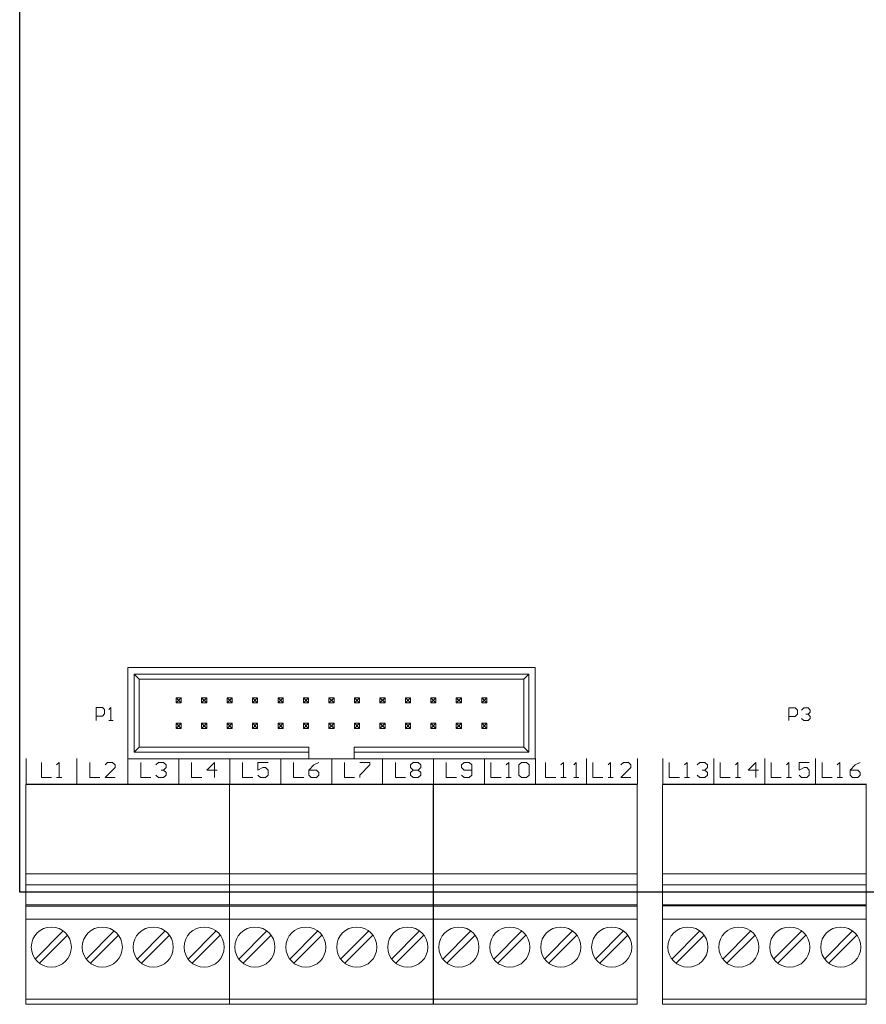
# Model space of a CAD drawing. Units: inches. Extents: x -19.75 to -10.25, y -0.19 to 7.54.
# Drawn here: x -19.75 to -16.43, y -0.19 to 3.68 of the extents above; entities that cross this region are included whole.
import ezdxf

# ---------------------------------------------------------------- set-up
doc = ezdxf.new("R2010")
doc.units = ezdxf.units.IN
doc.header["$MEASUREMENT"] = 0
doc.layers.get('0').update_dxf_attribs({"linetype": 'CONTINUOUS'})

msp = doc.modelspace()

# ---------------------------------------------------------------- linework, layer by layer
at = {"linetype": 'Continuous', "lineweight": 0}
for p, q in [((-19.3257, 1.1324), (-19.3257, 0.7741)), ((-17.7257, 1.1324), (-19.3257, 1.1324)), ((-17.7257, 0.7741), (-17.7257, 1.1324)), ((-19.3001, 0.7997), (-19.3001, 1.1068)), ((-19.3001, 1.1068), (-17.7513, 1.1068)), ((-19.2805, 1.0871), (-19.3001, 1.1068)), ((-19.2805, 1.0871), (-19.2805, 0.8194)), ((-17.771, 1.0871), (-19.2805, 1.0871)), ((-17.771, 1.0871), (-17.7513, 1.1068)), ((-17.771, 0.8194), (-17.771, 1.0871)), ((-17.7513, 1.1068), (-17.7513, 0.7997)), ((-19.1357, 1.0133), (-19.1357, 0.9933)), ((-19.1357, 1.0133), (-19.1279, 1.0054)), ((-19.1157, 1.0133), (-19.1357, 1.0133)), ((-19.1279, 1.0054), (-19.1279, 1.0011)), ((-19.1279, 1.0054), (-19.1236, 1.0054)), ((-19.1236, 1.0054), (-19.1157, 1.0133)), ((-19.1236, 1.0011), (-19.1236, 1.0054)), ((-19.1157, 0.9933), (-19.1157, 1.0133)), ((-19.0357, 1.0133), (-19.0357, 0.9933)), ((-19.0357, 1.0133), (-19.0279, 1.0054)), ((-19.0157, 1.0133), (-19.0357, 1.0133)), ((-19.0279, 1.0054), (-19.0279, 1.0011)), ((-19.0279, 1.0054), (-19.0236, 1.0054)), ((-19.0236, 1.0054), (-19.0157, 1.0133)), ((-19.0236, 1.0011), (-19.0236, 1.0054)), ((-19.0157, 0.9933), (-19.0157, 1.0133)), ((-18.9357, 1.0133), (-18.9357, 0.9933)), ((-18.9357, 1.0133), (-18.9279, 1.0054)), ((-18.9157, 1.0133), (-18.9357, 1.0133)), ((-18.9279, 1.0054), (-18.9279, 1.0011)), ((-18.9279, 1.0054), (-18.9236, 1.0054)), ((-18.9236, 1.0054), (-18.9157, 1.0133)), ((-18.9236, 1.0011), (-18.9236, 1.0054)), ((-18.9157, 0.9933), (-18.9157, 1.0133)), ((-18.8357, 1.0133), (-18.8357, 0.9933)), ((-18.8357, 1.0133), (-18.8279, 1.0054)), ((-18.8157, 1.0133), (-18.8357, 1.0133)), ((-18.8279, 1.0054), (-18.8279, 1.0011)), ((-18.8279, 1.0054), (-18.8236, 1.0054)), ((-18.8236, 1.0054), (-18.8157, 1.0133)), ((-18.8236, 1.0011), (-18.8236, 1.0054)), ((-18.8157, 0.9933), (-18.8157, 1.0133)), ((-18.7357, 1.0133), (-18.7357, 0.9933)), ((-18.7357, 1.0133), (-18.7279, 1.0054)), ((-18.7157, 1.0133), (-18.7357, 1.0133)), ((-18.7279, 1.0054), (-18.7279, 1.0011)), ((-18.7279, 1.0054), (-18.7236, 1.0054)), ((-18.7236, 1.0054), (-18.7157, 1.0133)), ((-18.7236, 1.0011), (-18.7236, 1.0054)), ((-18.7157, 0.9933), (-18.7157, 1.0133)), ((-18.6357, 1.0133), (-18.6357, 0.9933)), ((-18.6357, 1.0133), (-18.6279, 1.0054)), ((-18.6157, 1.0133), (-18.6357, 1.0133)), ((-18.6279, 1.0054), (-18.6279, 1.0011)), ((-18.6279, 1.0054), (-18.6236, 1.0054)), ((-18.6236, 1.0054), (-18.6157, 1.0133)), ((-18.6236, 1.0011), (-18.6236, 1.0054)), ((-18.6157, 0.9933), (-18.6157, 1.0133)), ((-18.5357, 1.0133), (-18.5357, 0.9933)), ((-18.5357, 1.0133), (-18.5279, 1.0054)), ((-18.5157, 1.0133), (-18.5357, 1.0133)), ((-18.5279, 1.0054), (-18.5279, 1.0011)), ((-18.5279, 1.0054), (-18.5236, 1.0054)), ((-18.5236, 1.0054), (-18.5157, 1.0133)), ((-18.5236, 1.0011), (-18.5236, 1.0054)), ((-18.5157, 0.9933), (-18.5157, 1.0133)), ((-18.4357, 1.0133), (-18.4357, 0.9933)), ((-18.4357, 1.0133), (-18.4279, 1.0054)), ((-18.4157, 1.0133), (-18.4357, 1.0133)), ((-18.4279, 1.0054), (-18.4279, 1.0011)), ((-18.4279, 1.0054), (-18.4236, 1.0054)), ((-18.4236, 1.0054), (-18.4157, 1.0133)), ((-18.4236, 1.0011), (-18.4236, 1.0054)), ((-18.4157, 0.9933), (-18.4157, 1.0133)), ((-18.3357, 1.0133), (-18.3357, 0.9933)), ((-18.3357, 1.0133), (-18.3279, 1.0054)), ((-18.3157, 1.0133), (-18.3357, 1.0133)), ((-18.3279, 1.0054), (-18.3279, 1.0011)), ((-18.3279, 1.0054), (-18.3236, 1.0054)), ((-18.3236, 1.0054), (-18.3157, 1.0133)), ((-18.3236, 1.0011), (-18.3236, 1.0054)), ((-18.3157, 0.9933), (-18.3157, 1.0133)), ((-18.2357, 1.0133), (-18.2357, 0.9933)), ((-18.2357, 1.0133), (-18.2279, 1.0054)), ((-18.2157, 1.0133), (-18.2357, 1.0133)), ((-18.2279, 1.0054), (-18.2279, 1.0011)), ((-18.2279, 1.0054), (-18.2236, 1.0054)), ((-18.2236, 1.0054), (-18.2157, 1.0133)), ((-18.2236, 1.0011), (-18.2236, 1.0054)), ((-18.2157, 0.9933), (-18.2157, 1.0133)), ((-18.1357, 1.0133), (-18.1357, 0.9933)), ((-18.1357, 1.0133), (-18.1279, 1.0054)), ((-18.1157, 1.0133), (-18.1357, 1.0133)), ((-18.1279, 1.0054), (-18.1279, 1.0011)), ((-18.1279, 1.0054), (-18.1236, 1.0054)), ((-18.1236, 1.0054), (-18.1157, 1.0133)), ((-18.1236, 1.0011), (-18.1236, 1.0054)), ((-18.1157, 0.9933), (-18.1157, 1.0133)), ((-18.0357, 1.0133), (-18.0357, 0.9933)), ((-18.0357, 1.0133), (-18.0279, 1.0054)), ((-18.0157, 1.0133), (-18.0357, 1.0133)), ((-18.0279, 1.0054), (-18.0279, 1.0011)), ((-18.0279, 1.0054), (-18.0236, 1.0054)), ((-18.0236, 1.0054), (-18.0157, 1.0133)), ((-18.0236, 1.0011), (-18.0236, 1.0054)), ((-18.0157, 0.9933), (-18.0157, 1.0133)), ((-17.9157, 1.0133), (-17.9357, 1.0133)), ((-17.9357, 1.0133), (-17.9279, 1.0054)), ((-17.9357, 1.0133), (-17.9357, 0.9933)), ((-17.9279, 1.0054), (-17.9279, 1.0011)), ((-17.9279, 1.0054), (-17.9236, 1.0054)), ((-17.9236, 1.0054), (-17.9157, 1.0133)), ((-17.9236, 1.0011), (-17.9236, 1.0054)), ((-17.9157, 0.9933), (-17.9157, 1.0133)), ((-19.1357, 0.9933), (-19.1279, 1.0011)), ((-19.1357, 0.9933), (-19.1157, 0.9933)), ((-19.1279, 1.0011), (-19.1236, 1.0011)), ((-19.1236, 1.0011), (-19.1157, 0.9933)), ((-19.0357, 0.9933), (-19.0279, 1.0011)), ((-19.0357, 0.9933), (-19.0157, 0.9933)), ((-19.0279, 1.0011), (-19.0236, 1.0011)), ((-19.0236, 1.0011), (-19.0157, 0.9933)), ((-18.9357, 0.9933), (-18.9279, 1.0011)), ((-18.9357, 0.9933), (-18.9157, 0.9933)), ((-18.9279, 1.0011), (-18.9236, 1.0011)), ((-18.9236, 1.0011), (-18.9157, 0.9933)), ((-18.8357, 0.9933), (-18.8279, 1.0011)), ((-18.8357, 0.9933), (-18.8157, 0.9933)), ((-18.8279, 1.0011), (-18.8236, 1.0011)), ((-18.8236, 1.0011), (-18.8157, 0.9933)), ((-18.7357, 0.9933), (-18.7279, 1.0011)), ((-18.7357, 0.9933), (-18.7157, 0.9933)), ((-18.7279, 1.0011), (-18.7236, 1.0011)), ((-18.7236, 1.0011), (-18.7157, 0.9933)), ((-18.6357, 0.9933), (-18.6279, 1.0011)), ((-18.6357, 0.9933), (-18.6157, 0.9933)), ((-18.6279, 1.0011), (-18.6236, 1.0011)), ((-18.6236, 1.0011), (-18.6157, 0.9933)), ((-18.5357, 0.9933), (-18.5279, 1.0011)), ((-18.5357, 0.9933), (-18.5157, 0.9933)), ((-18.5279, 1.0011), (-18.5236, 1.0011)), ((-18.5236, 1.0011), (-18.5157, 0.9933)), ((-18.4357, 0.9933), (-18.4279, 1.0011)), ((-18.4357, 0.9933), (-18.4157, 0.9933)), ((-18.4279, 1.0011), (-18.4236, 1.0011)), ((-18.4236, 1.0011), (-18.4157, 0.9933)), ((-18.3357, 0.9933), (-18.3279, 1.0011)), ((-18.3357, 0.9933), (-18.3157, 0.9933)), ((-18.3279, 1.0011), (-18.3236, 1.0011)), ((-18.3236, 1.0011), (-18.3157, 0.9933)), ((-18.2357, 0.9933), (-18.2279, 1.0011)), ((-18.2357, 0.9933), (-18.2157, 0.9933)), ((-18.2279, 1.0011), (-18.2236, 1.0011)), ((-18.2236, 1.0011), (-18.2157, 0.9933)), ((-18.1357, 0.9933), (-18.1279, 1.0011)), ((-18.1357, 0.9933), (-18.1157, 0.9933)), ((-18.1279, 1.0011), (-18.1236, 1.0011)), ((-18.1236, 1.0011), (-18.1157, 0.9933)), ((-18.0357, 0.9933), (-18.0279, 1.0011)), ((-18.0357, 0.9933), (-18.0157, 0.9933)), ((-18.0279, 1.0011), (-18.0236, 1.0011)), ((-18.0236, 1.0011), (-18.0157, 0.9933)), ((-17.9357, 0.9933), (-17.9279, 1.0011)), ((-17.9357, 0.9933), (-17.9157, 0.9933)), ((-17.9279, 1.0011), (-17.9236, 1.0011)), ((-17.9236, 1.0011), (-17.9157, 0.9933)), ((-19.1157, 0.9133), (-19.1357, 0.9133)), ((-19.1279, 0.9054), (-19.1357, 0.9133)), ((-19.1357, 0.9133), (-19.1357, 0.8933)), ((-19.1279, 0.9011), (-19.1357, 0.8933)), ((-19.1357, 0.8933), (-19.1157, 0.8933)), ((-19.1279, 0.9054), (-19.1279, 0.9011)), ((-19.1236, 0.9054), (-19.1279, 0.9054)), ((-19.1236, 0.9011), (-19.1279, 0.9011)), ((-19.1157, 0.9133), (-19.1236, 0.9054)), ((-19.1236, 0.9011), (-19.1236, 0.9054)), ((-19.1157, 0.8933), (-19.1236, 0.9011)), ((-19.1157, 0.8933), (-19.1157, 0.9133)), ((-19.0157, 0.9133), (-19.0357, 0.9133)), ((-19.0279, 0.9054), (-19.0357, 0.9133)), ((-19.0357, 0.9133), (-19.0357, 0.8933)), ((-19.0279, 0.9011), (-19.0357, 0.8933)), ((-19.0357, 0.8933), (-19.0157, 0.8933)), ((-19.0279, 0.9054), (-19.0279, 0.9011)), ((-19.0236, 0.9054), (-19.0279, 0.9054)), ((-19.0236, 0.9011), (-19.0279, 0.9011)), ((-19.0157, 0.9133), (-19.0236, 0.9054)), ((-19.0236, 0.9011), (-19.0236, 0.9054)), ((-19.0157, 0.8933), (-19.0236, 0.9011)), ((-19.0157, 0.8933), (-19.0157, 0.9133)), ((-18.9157, 0.9133), (-18.9357, 0.9133)), ((-18.9279, 0.9054), (-18.9357, 0.9133)), ((-18.9357, 0.9133), (-18.9357, 0.8933)), ((-18.9279, 0.9011), (-18.9357, 0.8933)), ((-18.9357, 0.8933), (-18.9157, 0.8933)), ((-18.9279, 0.9054), (-18.9279, 0.9011)), ((-18.9236, 0.9054), (-18.9279, 0.9054)), ((-18.9236, 0.9011), (-18.9279, 0.9011)), ((-18.9157, 0.9133), (-18.9236, 0.9054)), ((-18.9236, 0.9011), (-18.9236, 0.9054)), ((-18.9157, 0.8933), (-18.9236, 0.9011)), ((-18.9157, 0.8933), (-18.9157, 0.9133)), ((-18.8157, 0.9133), (-18.8357, 0.9133)), ((-18.8279, 0.9054), (-18.8357, 0.9133)), ((-18.8357, 0.9133), (-18.8357, 0.8933)), ((-18.8279, 0.9011), (-18.8357, 0.8933)), ((-18.8357, 0.8933), (-18.8157, 0.8933)), ((-18.8279, 0.9054), (-18.8279, 0.9011)), ((-18.8236, 0.9054), (-18.8279, 0.9054)), ((-18.8236, 0.9011), (-18.8279, 0.9011)), ((-18.8157, 0.9133), (-18.8236, 0.9054)), ((-18.8236, 0.9011), (-18.8236, 0.9054)), ((-18.8157, 0.8933), (-18.8236, 0.9011)), ((-18.8157, 0.8933), (-18.8157, 0.9133)), ((-18.7157, 0.9133), (-18.7357, 0.9133)), ((-18.7279, 0.9054), (-18.7357, 0.9133)), ((-18.7357, 0.9133), (-18.7357, 0.8933)), ((-18.7279, 0.9011), (-18.7357, 0.8933)), ((-18.7357, 0.8933), (-18.7157, 0.8933)), ((-18.7279, 0.9054), (-18.7279, 0.9011)), ((-18.7236, 0.9054), (-18.7279, 0.9054)), ((-18.7236, 0.9011), (-18.7279, 0.9011)), ((-18.7157, 0.9133), (-18.7236, 0.9054)), ((-18.7236, 0.9011), (-18.7236, 0.9054)), ((-18.7157, 0.8933), (-18.7236, 0.9011)), ((-18.7157, 0.8933), (-18.7157, 0.9133)), ((-18.6157, 0.9133), (-18.6357, 0.9133)), ((-18.6279, 0.9054), (-18.6357, 0.9133)), ((-18.6357, 0.9133), (-18.6357, 0.8933)), ((-18.6279, 0.9011), (-18.6357, 0.8933)), ((-18.6357, 0.8933), (-18.6157, 0.8933)), ((-18.6279, 0.9054), (-18.6279, 0.9011)), ((-18.6236, 0.9054), (-18.6279, 0.9054)), ((-18.6236, 0.9011), (-18.6279, 0.9011)), ((-18.6157, 0.9133), (-18.6236, 0.9054)), ((-18.6236, 0.9011), (-18.6236, 0.9054)), ((-18.6157, 0.8933), (-18.6236, 0.9011)), ((-18.6157, 0.8933), (-18.6157, 0.9133)), ((-18.5157, 0.9133), (-18.5357, 0.9133)), ((-18.5279, 0.9054), (-18.5357, 0.9133)), ((-18.5357, 0.9133), (-18.5357, 0.8933)), ((-18.5279, 0.9011), (-18.5357, 0.8933)), ((-18.5357, 0.8933), (-18.5157, 0.8933)), ((-18.5279, 0.9054), (-18.5279, 0.9011)), ((-18.5236, 0.9054), (-18.5279, 0.9054)), ((-18.5236, 0.9011), (-18.5279, 0.9011)), ((-18.5157, 0.9133), (-18.5236, 0.9054)), ((-18.5236, 0.9011), (-18.5236, 0.9054)), ((-18.5157, 0.8933), (-18.5236, 0.9011)), ((-18.5157, 0.8933), (-18.5157, 0.9133)), ((-18.4157, 0.9133), (-18.4357, 0.9133)), ((-18.4279, 0.9054), (-18.4357, 0.9133)), ((-18.4357, 0.9133), (-18.4357, 0.8933)), ((-18.4279, 0.9011), (-18.4357, 0.8933)), ((-18.4357, 0.8933), (-18.4157, 0.8933)), ((-18.4279, 0.9054), (-18.4279, 0.9011)), ((-18.4236, 0.9054), (-18.4279, 0.9054)), ((-18.4236, 0.9011), (-18.4279, 0.9011)), ((-18.4157, 0.9133), (-18.4236, 0.9054)), ((-18.4236, 0.9011), (-18.4236, 0.9054)), ((-18.4157, 0.8933), (-18.4236, 0.9011)), ((-18.4157, 0.8933), (-18.4157, 0.9133)), ((-18.3157, 0.9133), (-18.3357, 0.9133)), ((-18.3279, 0.9054), (-18.3357, 0.9133)), ((-18.3357, 0.9133), (-18.3357, 0.8933)), ((-18.3279, 0.9011), (-18.3357, 0.8933)), ((-18.3357, 0.8933), (-18.3157, 0.8933)), ((-18.3279, 0.9054), (-18.3279, 0.9011)), ((-18.3236, 0.9054), (-18.3279, 0.9054)), ((-18.3236, 0.9011), (-18.3279, 0.9011)), ((-18.3157, 0.9133), (-18.3236, 0.9054)), ((-18.3236, 0.9011), (-18.3236, 0.9054)), ((-18.3157, 0.8933), (-18.3236, 0.9011)), ((-18.3157, 0.8933), (-18.3157, 0.9133)), ((-18.2157, 0.9133), (-18.2357, 0.9133)), ((-18.2279, 0.9054), (-18.2357, 0.9133)), ((-18.2357, 0.9133), (-18.2357, 0.8933)), ((-18.2279, 0.9011), (-18.2357, 0.8933)), ((-18.2357, 0.8933), (-18.2157, 0.8933)), ((-18.2279, 0.9054), (-18.2279, 0.9011)), ((-18.2236, 0.9054), (-18.2279, 0.9054)), ((-18.2236, 0.9011), (-18.2279, 0.9011)), ((-18.2157, 0.9133), (-18.2236, 0.9054)), ((-18.2236, 0.9011), (-18.2236, 0.9054)), ((-18.2157, 0.8933), (-18.2236, 0.9011)), ((-18.2157, 0.8933), (-18.2157, 0.9133)), ((-18.1157, 0.9133), (-18.1357, 0.9133)), ((-18.1279, 0.9054), (-18.1357, 0.9133)), ((-18.1357, 0.9133), (-18.1357, 0.8933)), ((-18.1279, 0.9011), (-18.1357, 0.8933)), ((-18.1357, 0.8933), (-18.1157, 0.8933)), ((-18.1279, 0.9054), (-18.1279, 0.9011)), ((-18.1236, 0.9054), (-18.1279, 0.9054)), ((-18.1236, 0.9011), (-18.1279, 0.9011)), ((-18.1157, 0.9133), (-18.1236, 0.9054)), ((-18.1236, 0.9011), (-18.1236, 0.9054)), ((-18.1157, 0.8933), (-18.1236, 0.9011)), ((-18.1157, 0.8933), (-18.1157, 0.9133)), ((-18.0157, 0.9133), (-18.0357, 0.9133)), ((-18.0279, 0.9054), (-18.0357, 0.9133)), ((-18.0357, 0.9133), (-18.0357, 0.8933)), ((-18.0279, 0.9011), (-18.0357, 0.8933)), ((-18.0357, 0.8933), (-18.0157, 0.8933)), ((-18.0279, 0.9054), (-18.0279, 0.9011)), ((-18.0236, 0.9054), (-18.0279, 0.9054)), ((-18.0236, 0.9011), (-18.0279, 0.9011)), ((-18.0157, 0.9133), (-18.0236, 0.9054)), ((-18.0236, 0.9011), (-18.0236, 0.9054)), ((-18.0157, 0.8933), (-18.0236, 0.9011)), ((-18.0157, 0.8933), (-18.0157, 0.9133)), ((-17.9157, 0.9133), (-17.9357, 0.9133)), ((-17.9279, 0.9054), (-17.9357, 0.9133)), ((-17.9357, 0.9133), (-17.9357, 0.8933)), ((-17.9279, 0.9011), (-17.9357, 0.8933)), ((-17.9357, 0.8933), (-17.9157, 0.8933)), ((-17.9279, 0.9054), (-17.9279, 0.9011)), ((-17.9236, 0.9054), (-17.9279, 0.9054)), ((-17.9236, 0.9011), (-17.9279, 0.9011)), ((-17.9157, 0.9133), (-17.9236, 0.9054)), ((-17.9236, 0.9011), (-17.9236, 0.9054)), ((-17.9157, 0.8933), (-17.9236, 0.9011)), ((-17.9157, 0.8933), (-17.9157, 0.9133)), ((-19.2805, 0.8194), (-19.3001, 0.7997)), ((-19.2805, 0.8194), (-18.6143, 0.8194)), ((-18.6143, 0.8194), (-18.6143, 0.7997)), ((-18.4371, 0.8194), (-17.771, 0.8194)), ((-18.4371, 0.7997), (-18.4371, 0.8194)), ((-17.771, 0.8194), (-17.7513, 0.7997)), ((-19.3257, 0.7741), (-18.6143, 0.7741)), ((-18.6143, 0.7997), (-19.3001, 0.7997)), ((-18.6143, 0.7997), (-18.6143, 0.7741)), ((-18.4371, 0.7741), (-18.6143, 0.7741)), ((-17.7513, 0.7997), (-18.4371, 0.7997)), ((-18.4371, 0.7741), (-18.4371, 0.7997)), ((-18.4371, 0.7741), (-17.7257, 0.7741)), ((-19.7257, 0.6726), (-18.9257, 0.6726)), ((-19.7257, 0.3222), (-19.7257, 0.6726)), ((-19.7257, 0.3222), (-19.7257, 0.6726)), ((-18.9265, 0.6726), (-18.1265, 0.6726)), ((-18.9265, 0.3222), (-18.9265, 0.6726)), ((-18.9265, 0.3222), (-18.9265, 0.6726)), ((-18.9257, 0.3222), (-18.9257, 0.6726)), ((-18.1265, 0.3222), (-18.1265, 0.6726)), ((-18.1257, 0.6726), (-17.3257, 0.6726)), ((-18.1257, 0.3222), (-18.1257, 0.6726)), ((-18.1257, 0.3222), (-18.1257, 0.6726)), ((-17.3257, 0.3222), (-17.3257, 0.6726)), ((-17.2265, 0.6727), (-16.4265, 0.6727)), ((-17.2265, 0.3223), (-17.2265, 0.6727)), ((-17.2265, 0.3223), (-17.2265, 0.6727)), ((-16.4265, 0.3223), (-16.4265, 0.6727)), ((-19.7257, 0.2789), (-19.7257, 0.3222)), ((-19.7257, 0.3222), (-18.9257, 0.3222)), ((-19.7257, 0.2789), (-19.7257, 0.3222)), ((-18.9265, 0.2789), (-18.9265, 0.3222)), ((-18.9265, 0.3222), (-18.1265, 0.3222)), ((-18.9265, 0.2789), (-18.9265, 0.3222)), ((-18.9257, 0.2789), (-18.9257, 0.3222)), ((-18.1265, 0.2789), (-18.1265, 0.3222)), ((-18.1257, 0.2789), (-18.1257, 0.3222)), ((-18.1257, 0.3222), (-17.3257, 0.3222)), ((-18.1257, 0.2789), (-18.1257, 0.3222)), ((-17.3257, 0.2789), (-17.3257, 0.3222)), ((-17.2265, 0.279), (-17.2265, 0.3223)), ((-17.2265, 0.3223), (-16.4265, 0.3223)), ((-17.2265, 0.279), (-17.2265, 0.3223)), ((-16.4265, 0.279), (-16.4265, 0.3223)), ((-19.7257, 0.2789), (-19.7257, 0.2002)), ((-18.9257, 0.2789), (-19.7257, 0.2789)), ((-19.7257, 0.2789), (-19.7257, 0.2002)), ((-18.9265, 0.2789), (-18.9265, 0.2002)), ((-18.1265, 0.2789), (-18.9265, 0.2789)), ((-18.9265, 0.2789), (-18.9265, 0.2002)), ((-18.9257, 0.2789), (-18.9257, 0.2002)), ((-18.1265, 0.2789), (-18.1265, 0.2002)), ((-18.1257, 0.2789), (-18.1257, 0.2002)), ((-17.3257, 0.2789), (-18.1257, 0.2789)), ((-18.1257, 0.2789), (-18.1257, 0.2002)), ((-17.3257, 0.2789), (-17.3257, 0.2002)), ((-17.2265, 0.279), (-17.2265, 0.2003)), ((-16.4265, 0.279), (-17.2265, 0.279)), ((-17.2265, 0.279), (-17.2265, 0.2003)), ((-16.4265, 0.279), (-16.4265, 0.2003)), ((-18.9257, 0.2002), (-19.7257, 0.2002)), ((-19.7257, 0.1962), (-19.7257, 0.2002)), ((-19.7257, 0.1962), (-19.7257, 0.2002)), ((-18.9257, 0.1962), (-19.7257, 0.1962)), ((-19.7257, 0.145), (-19.7257, 0.1962)), ((-19.7257, 0.145), (-19.7257, 0.1962)), ((-18.1265, 0.2002), (-18.9265, 0.2002)), ((-18.9265, 0.1962), (-18.9265, 0.2002)), ((-18.9265, 0.1962), (-18.9265, 0.2002)), ((-18.1265, 0.1962), (-18.9265, 0.1962)), ((-18.9265, 0.145), (-18.9265, 0.1962)), ((-18.9265, 0.145), (-18.9265, 0.1962)), ((-18.9257, 0.1962), (-18.9257, 0.2002)), ((-18.9257, 0.145), (-18.9257, 0.1962)), ((-18.1265, 0.1962), (-18.1265, 0.2002)), ((-18.1265, 0.145), (-18.1265, 0.1962)), ((-17.3257, 0.2002), (-18.1257, 0.2002)), ((-18.1257, 0.1962), (-18.1257, 0.2002)), ((-18.1257, 0.1962), (-18.1257, 0.2002)), ((-17.3257, 0.1962), (-18.1257, 0.1962)), ((-18.1257, 0.145), (-18.1257, 0.1962)), ((-18.1257, 0.145), (-18.1257, 0.1962)), ((-17.3257, 0.1962), (-17.3257, 0.2002)), ((-17.3257, 0.145), (-17.3257, 0.1962)), ((-16.4265, 0.2003), (-17.2265, 0.2003)), ((-17.2265, 0.1963), (-17.2265, 0.2003)), ((-17.2265, 0.1963), (-17.2265, 0.2003)), ((-16.4265, 0.1963), (-17.2265, 0.1963)), ((-17.2265, 0.1452), (-17.2265, 0.1963)), ((-17.2265, 0.1452), (-17.2265, 0.1963)), ((-16.4265, 0.1963), (-16.4265, 0.2003)), ((-16.4265, 0.1452), (-16.4265, 0.1963)), ((-18.9257, 0.145), (-19.7257, 0.145)), ((-19.7257, -0.1699), (-19.7257, 0.145)), ((-19.7257, -0.1699), (-19.7257, 0.145)), ((-18.1265, 0.145), (-18.9265, 0.145)), ((-18.9265, -0.1699), (-18.9265, 0.145)), ((-18.9265, -0.1699), (-18.9265, 0.145)), ((-18.9257, -0.1699), (-18.9257, 0.145)), ((-18.1265, -0.1699), (-18.1265, 0.145)), ((-17.3257, 0.145), (-18.1257, 0.145)), ((-18.1257, -0.1699), (-18.1257, 0.145)), ((-18.1257, -0.1699), (-18.1257, 0.145)), ((-17.3257, -0.1699), (-17.3257, 0.145)), ((-16.4265, 0.1452), (-17.2265, 0.1452)), ((-17.2265, -0.1698), (-17.2265, 0.1452)), ((-17.2265, -0.1698), (-17.2265, 0.1452)), ((-16.4265, -0.1698), (-16.4265, 0.1452)), ((-19.579, 0.0982), (-19.6891, -0.0119)), ((-19.6724, -0.0286), (-19.5623, 0.0815)), ((-19.379, 0.0982), (-19.4891, -0.0119)), ((-19.4724, -0.0286), (-19.3623, 0.0815)), ((-19.179, 0.0982), (-19.2891, -0.0119)), ((-19.2724, -0.0286), (-19.1623, 0.0815)), ((-18.979, 0.0982), (-19.0891, -0.0119)), ((-19.0724, -0.0286), (-18.9623, 0.0815)), ((-18.7798, 0.0982), (-18.8899, -0.0119)), ((-18.8732, -0.0286), (-18.7631, 0.0815)), ((-18.5798, 0.0982), (-18.6899, -0.0119)), ((-18.6732, -0.0286), (-18.5631, 0.0815)), ((-18.3798, 0.0982), (-18.4899, -0.0119)), ((-18.4732, -0.0286), (-18.3631, 0.0815)), ((-18.1798, 0.0982), (-18.2899, -0.0119)), ((-18.2732, -0.0286), (-18.1631, 0.0815)), ((-17.979, 0.0982), (-18.0891, -0.0119)), ((-18.0724, -0.0286), (-17.9623, 0.0815)), ((-17.779, 0.0982), (-17.8891, -0.0119)), ((-17.8724, -0.0286), (-17.7623, 0.0815)), ((-17.579, 0.0982), (-17.6891, -0.0119)), ((-17.6724, -0.0286), (-17.5623, 0.0815)), ((-17.379, 0.0982), (-17.4891, -0.0119)), ((-17.4724, -0.0286), (-17.3623, 0.0815)), ((-17.0798, 0.0983), (-17.1899, -0.0118)), ((-17.1732, -0.0285), (-17.0631, 0.0816)), ((-16.8798, 0.0983), (-16.9899, -0.0118)), ((-16.9732, -0.0285), (-16.8631, 0.0816)), ((-16.6798, 0.0983), (-16.7899, -0.0118)), ((-16.7732, -0.0285), (-16.6631, 0.0816)), ((-16.4798, 0.0983), (-16.5899, -0.0118)), ((-16.5732, -0.0285), (-16.4631, 0.0816)), ((-18.9257, -0.1699), (-19.7257, -0.1699)), ((-19.7257, -0.1896), (-19.7257, -0.1699)), ((-19.7257, -0.1896), (-19.7257, -0.1699)), ((-18.9257, -0.1896), (-19.7257, -0.1896)), ((-18.1265, -0.1699), (-18.9265, -0.1699)), ((-18.9265, -0.1896), (-18.9265, -0.1699)), ((-18.9265, -0.1896), (-18.9265, -0.1699)), ((-18.1265, -0.1896), (-18.9265, -0.1896)), ((-18.9257, -0.1896), (-18.9257, -0.1699)), ((-18.1265, -0.1896), (-18.1265, -0.1699)), ((-17.3257, -0.1699), (-18.1257, -0.1699)), ((-18.1257, -0.1896), (-18.1257, -0.1699)), ((-18.1257, -0.1896), (-18.1257, -0.1699)), ((-17.3257, -0.1896), (-18.1257, -0.1896)), ((-17.3257, -0.1896), (-17.3257, -0.1699)), ((-16.4265, -0.1698), (-17.2265, -0.1698)), ((-17.2265, -0.1895), (-17.2265, -0.1698)), ((-17.2265, -0.1895), (-17.2265, -0.1698)), ((-16.4265, -0.1895), (-17.2265, -0.1895)), ((-16.4265, -0.1895), (-16.4265, -0.1698))]:
    msp.add_line(p, q, dxfattribs=at)
at = {"color": 0, "linetype": 'Continuous', "lineweight": 0}
for p, q in [((-19.45, 0.975), (-19.425, 0.975)), ((-19.45, 0.975), (-19.425, 0.975)), ((-19.45, 0.925), (-19.45, 0.975)), ((-19.45, 0.925), (-19.45, 0.975)), ((-19.425, 0.975), (-19.417, 0.967)), ((-19.425, 0.975), (-19.417, 0.967)), ((-19.417, 0.967), (-19.417, 0.95)), ((-19.417, 0.967), (-19.417, 0.95)), ((-19.392, 0.975), (-19.4, 0.967)), ((-19.392, 0.975), (-19.4, 0.967)), ((-19.392, 0.925), (-19.392, 0.975)), ((-19.392, 0.925), (-19.392, 0.975)), ((-16.73, 0.974), (-16.705, 0.974)), ((-16.73, 0.974), (-16.705, 0.974)), ((-16.73, 0.924), (-16.73, 0.974)), ((-16.73, 0.924), (-16.73, 0.974)), ((-16.705, 0.974), (-16.696, 0.965)), ((-16.705, 0.974), (-16.696, 0.965)), ((-16.68, 0.965), (-16.671, 0.974)), ((-16.68, 0.965), (-16.671, 0.974)), ((-16.671, 0.974), (-16.655, 0.974)), ((-16.671, 0.974), (-16.655, 0.974)), ((-16.655, 0.974), (-16.646, 0.965)), ((-16.655, 0.974), (-16.646, 0.965)), ((-19.425, 0.942), (-19.45, 0.942)), ((-19.425, 0.942), (-19.45, 0.942)), ((-19.417, 0.95), (-19.425, 0.942)), ((-19.417, 0.95), (-19.425, 0.942)), ((-16.705, 0.94), (-16.73, 0.94)), ((-16.705, 0.94), (-16.73, 0.94)), ((-16.696, 0.949), (-16.705, 0.94)), ((-16.696, 0.949), (-16.705, 0.94)), ((-16.696, 0.965), (-16.696, 0.949)), ((-16.696, 0.965), (-16.696, 0.949)), ((-16.671, 0.924), (-16.68, 0.932)), ((-16.671, 0.924), (-16.68, 0.932)), ((-16.663, 0.949), (-16.655, 0.949)), ((-16.663, 0.949), (-16.655, 0.949)), ((-16.655, 0.949), (-16.663, 0.949)), ((-16.655, 0.949), (-16.663, 0.949)), ((-16.646, 0.957), (-16.655, 0.949)), ((-16.646, 0.957), (-16.655, 0.949)), ((-16.655, 0.949), (-16.646, 0.94)), ((-16.655, 0.949), (-16.646, 0.94)), ((-16.646, 0.932), (-16.655, 0.924)), ((-16.646, 0.932), (-16.655, 0.924)), ((-16.646, 0.965), (-16.646, 0.957)), ((-16.646, 0.965), (-16.646, 0.957)), ((-16.646, 0.94), (-16.646, 0.932)), ((-16.646, 0.94), (-16.646, 0.932)), ((-19.4, 0.925), (-19.383, 0.925)), ((-19.4, 0.925), (-19.383, 0.925)), ((-19.383, 0.925), (-19.392, 0.925)), ((-19.383, 0.925), (-19.392, 0.925)), ((-16.655, 0.924), (-16.671, 0.924)), ((-16.655, 0.924), (-16.671, 0.924)), ((-19.725, 0.675), (-19.725, 0.775)), ((-19.525, 0.675), (-19.525, 0.775)), ((-19.325, 0.675), (-19.325, 0.775)), ((-19.125, 0.675), (-19.125, 0.775)), ((-18.925, 0.675), (-18.925, 0.775)), ((-18.725, 0.675), (-18.725, 0.775)), ((-18.525, 0.675), (-18.525, 0.775)), ((-18.325, 0.675), (-18.325, 0.775)), ((-18.125, 0.675), (-18.125, 0.775)), ((-17.925, 0.675), (-17.925, 0.775)), ((-17.725, 0.675), (-17.725, 0.775)), ((-17.525, 0.675), (-17.525, 0.775)), ((-17.325, 0.675), (-17.325, 0.775)), ((-17.225, 0.675), (-17.225, 0.775)), ((-17.025, 0.675), (-17.025, 0.775)), ((-16.825, 0.675), (-16.825, 0.775)), ((-16.625, 0.675), (-16.625, 0.775)), ((-19.665, 0.76), (-19.665, 0.7)), ((-19.665, 0.76), (-19.665, 0.7)), ((-19.595, 0.76), (-19.605, 0.75)), ((-19.595, 0.76), (-19.605, 0.75)), ((-19.595, 0.7), (-19.595, 0.76)), ((-19.595, 0.7), (-19.595, 0.76)), ((-19.475, 0.76), (-19.475, 0.7)), ((-19.475, 0.76), (-19.475, 0.7)), ((-19.405, 0.76), (-19.415, 0.75)), ((-19.405, 0.76), (-19.415, 0.75)), ((-19.415, 0.7), (-19.375, 0.74)), ((-19.415, 0.7), (-19.375, 0.74)), ((-19.385, 0.76), (-19.405, 0.76)), ((-19.385, 0.76), (-19.405, 0.76)), ((-19.375, 0.75), (-19.385, 0.76)), ((-19.375, 0.75), (-19.385, 0.76)), ((-19.375, 0.74), (-19.375, 0.75)), ((-19.375, 0.74), (-19.375, 0.75)), ((-19.275, 0.76), (-19.275, 0.7)), ((-19.275, 0.76), (-19.275, 0.7)), ((-19.215, 0.75), (-19.205, 0.76)), ((-19.215, 0.75), (-19.205, 0.76)), ((-19.205, 0.76), (-19.185, 0.76)), ((-19.205, 0.76), (-19.185, 0.76)), ((-19.185, 0.76), (-19.175, 0.75)), ((-19.185, 0.76), (-19.175, 0.75)), ((-19.175, 0.74), (-19.185, 0.73)), ((-19.175, 0.74), (-19.185, 0.73)), ((-19.175, 0.75), (-19.175, 0.74)), ((-19.175, 0.75), (-19.175, 0.74)), ((-19.075, 0.76), (-19.075, 0.7)), ((-19.075, 0.76), (-19.075, 0.7)), ((-18.985, 0.76), (-19.015, 0.73)), ((-18.985, 0.76), (-19.015, 0.73)), ((-18.985, 0.7), (-18.985, 0.76)), ((-18.985, 0.7), (-18.985, 0.76)), ((-18.875, 0.76), (-18.875, 0.7)), ((-18.875, 0.76), (-18.875, 0.7)), ((-18.775, 0.76), (-18.815, 0.76)), ((-18.775, 0.76), (-18.815, 0.76)), ((-18.815, 0.76), (-18.815, 0.73)), ((-18.815, 0.76), (-18.815, 0.73)), ((-18.815, 0.73), (-18.795, 0.74)), ((-18.815, 0.73), (-18.795, 0.74)), ((-18.795, 0.74), (-18.785, 0.74)), ((-18.795, 0.74), (-18.785, 0.74)), ((-18.785, 0.74), (-18.775, 0.73)), ((-18.785, 0.74), (-18.775, 0.73)), ((-18.675, 0.76), (-18.675, 0.7)), ((-18.675, 0.76), (-18.675, 0.7)), ((-18.595, 0.75), (-18.615, 0.73)), ((-18.595, 0.75), (-18.615, 0.73)), ((-18.575, 0.76), (-18.595, 0.75)), ((-18.575, 0.76), (-18.595, 0.75)), ((-18.475, 0.76), (-18.475, 0.7)), ((-18.475, 0.76), (-18.475, 0.7)), ((-18.415, 0.76), (-18.375, 0.76)), ((-18.415, 0.76), (-18.375, 0.76)), ((-18.375, 0.75), (-18.415, 0.71)), ((-18.375, 0.75), (-18.415, 0.71)), ((-18.375, 0.76), (-18.375, 0.75)), ((-18.375, 0.76), (-18.375, 0.75)), ((-18.275, 0.76), (-18.275, 0.7)), ((-18.275, 0.76), (-18.275, 0.7)), ((-18.215, 0.75), (-18.205, 0.76)), ((-18.215, 0.75), (-18.205, 0.76)), ((-18.215, 0.74), (-18.215, 0.75)), ((-18.215, 0.74), (-18.215, 0.75)), ((-18.205, 0.73), (-18.215, 0.74)), ((-18.205, 0.73), (-18.215, 0.74)), ((-18.205, 0.76), (-18.185, 0.76)), ((-18.205, 0.76), (-18.185, 0.76)), ((-18.185, 0.76), (-18.175, 0.75)), ((-18.185, 0.76), (-18.175, 0.75)), ((-18.175, 0.74), (-18.185, 0.73)), ((-18.175, 0.74), (-18.185, 0.73)), ((-18.175, 0.75), (-18.175, 0.74)), ((-18.175, 0.75), (-18.175, 0.74)), ((-18.075, 0.76), (-18.075, 0.7)), ((-18.075, 0.76), (-18.075, 0.7)), ((-18.005, 0.76), (-18.015, 0.75)), ((-18.005, 0.76), (-18.015, 0.75)), ((-18.015, 0.75), (-18.015, 0.74)), ((-18.015, 0.75), (-18.015, 0.74)), ((-18.015, 0.74), (-18.005, 0.73)), ((-18.015, 0.74), (-18.005, 0.73)), ((-17.985, 0.76), (-18.005, 0.76)), ((-17.985, 0.76), (-18.005, 0.76)), ((-17.975, 0.75), (-17.985, 0.76)), ((-17.975, 0.75), (-17.985, 0.76)), ((-17.975, 0.71), (-17.975, 0.75)), ((-17.975, 0.71), (-17.975, 0.75)), ((-17.9, 0.76), (-17.9, 0.7)), ((-17.9, 0.76), (-17.9, 0.7)), ((-17.83, 0.76), (-17.84, 0.75)), ((-17.83, 0.76), (-17.84, 0.75)), ((-17.83, 0.7), (-17.83, 0.76)), ((-17.83, 0.7), (-17.83, 0.76)), ((-17.79, 0.75), (-17.78, 0.76)), ((-17.79, 0.75), (-17.78, 0.76)), ((-17.79, 0.71), (-17.79, 0.75)), ((-17.79, 0.71), (-17.79, 0.75)), ((-17.78, 0.76), (-17.76, 0.76)), ((-17.78, 0.76), (-17.76, 0.76)), ((-17.76, 0.76), (-17.75, 0.75)), ((-17.76, 0.76), (-17.75, 0.75)), ((-17.75, 0.75), (-17.75, 0.71)), ((-17.75, 0.75), (-17.75, 0.71)), ((-17.685, 0.76), (-17.685, 0.7)), ((-17.685, 0.76), (-17.685, 0.7)), ((-17.615, 0.76), (-17.625, 0.75)), ((-17.615, 0.76), (-17.625, 0.75)), ((-17.615, 0.7), (-17.615, 0.76)), ((-17.615, 0.7), (-17.615, 0.76)), ((-17.565, 0.76), (-17.575, 0.75)), ((-17.565, 0.76), (-17.575, 0.75)), ((-17.565, 0.7), (-17.565, 0.76)), ((-17.565, 0.7), (-17.565, 0.76)), ((-17.5, 0.76), (-17.5, 0.7)), ((-17.5, 0.76), (-17.5, 0.7)), ((-17.43, 0.76), (-17.44, 0.75)), ((-17.43, 0.76), (-17.44, 0.75)), ((-17.43, 0.7), (-17.43, 0.76)), ((-17.43, 0.7), (-17.43, 0.76)), ((-17.38, 0.76), (-17.39, 0.75)), ((-17.38, 0.76), (-17.39, 0.75)), ((-17.39, 0.7), (-17.35, 0.74)), ((-17.39, 0.7), (-17.35, 0.74)), ((-17.36, 0.76), (-17.38, 0.76)), ((-17.36, 0.76), (-17.38, 0.76)), ((-17.35, 0.75), (-17.36, 0.76)), ((-17.35, 0.75), (-17.36, 0.76)), ((-17.35, 0.74), (-17.35, 0.75)), ((-17.35, 0.74), (-17.35, 0.75)), ((-17.2, 0.76), (-17.2, 0.7)), ((-17.2, 0.76), (-17.2, 0.7)), ((-17.13, 0.76), (-17.14, 0.75)), ((-17.13, 0.76), (-17.14, 0.75)), ((-17.13, 0.7), (-17.13, 0.76)), ((-17.13, 0.7), (-17.13, 0.76)), ((-17.09, 0.75), (-17.08, 0.76)), ((-17.09, 0.75), (-17.08, 0.76)), ((-17.08, 0.76), (-17.06, 0.76)), ((-17.08, 0.76), (-17.06, 0.76)), ((-17.06, 0.76), (-17.05, 0.75)), ((-17.06, 0.76), (-17.05, 0.75)), ((-17.05, 0.74), (-17.06, 0.73)), ((-17.05, 0.74), (-17.06, 0.73)), ((-17.05, 0.75), (-17.05, 0.74)), ((-17.05, 0.75), (-17.05, 0.74)), ((-17, 0.76), (-17, 0.7)), ((-17, 0.76), (-17, 0.7)), ((-16.93, 0.76), (-16.94, 0.75)), ((-16.93, 0.76), (-16.94, 0.75)), ((-16.93, 0.7), (-16.93, 0.76)), ((-16.93, 0.7), (-16.93, 0.76)), ((-16.86, 0.76), (-16.89, 0.73)), ((-16.86, 0.76), (-16.89, 0.73)), ((-16.86, 0.7), (-16.86, 0.76)), ((-16.86, 0.7), (-16.86, 0.76)), ((-16.8, 0.76), (-16.8, 0.7)), ((-16.8, 0.76), (-16.8, 0.7)), ((-16.73, 0.76), (-16.74, 0.75)), ((-16.73, 0.76), (-16.74, 0.75)), ((-16.73, 0.7), (-16.73, 0.76)), ((-16.73, 0.7), (-16.73, 0.76)), ((-16.65, 0.76), (-16.69, 0.76)), ((-16.69, 0.76), (-16.69, 0.73)), ((-16.69, 0.76), (-16.69, 0.73)), ((-16.65, 0.76), (-16.69, 0.76)), ((-16.69, 0.73), (-16.67, 0.74)), ((-16.69, 0.73), (-16.67, 0.74)), ((-16.67, 0.74), (-16.66, 0.74)), ((-16.67, 0.74), (-16.66, 0.74)), ((-16.66, 0.74), (-16.65, 0.73)), ((-16.66, 0.74), (-16.65, 0.73)), ((-16.6, 0.76), (-16.6, 0.7)), ((-16.6, 0.76), (-16.6, 0.7)), ((-16.53, 0.76), (-16.54, 0.75)), ((-16.53, 0.76), (-16.54, 0.75)), ((-16.53, 0.7), (-16.53, 0.76)), ((-16.53, 0.7), (-16.53, 0.76)), ((-16.47, 0.75), (-16.49, 0.73)), ((-16.47, 0.75), (-16.49, 0.73)), ((-16.45, 0.76), (-16.47, 0.75)), ((-16.45, 0.76), (-16.47, 0.75)), ((-19.665, 0.7), (-19.625, 0.7)), ((-19.665, 0.7), (-19.625, 0.7)), ((-19.605, 0.7), (-19.585, 0.7)), ((-19.605, 0.7), (-19.585, 0.7)), ((-19.585, 0.7), (-19.595, 0.7)), ((-19.585, 0.7), (-19.595, 0.7)), ((-19.475, 0.7), (-19.435, 0.7)), ((-19.475, 0.7), (-19.435, 0.7)), ((-19.375, 0.7), (-19.415, 0.7)), ((-19.375, 0.7), (-19.415, 0.7)), ((-19.275, 0.7), (-19.235, 0.7)), ((-19.275, 0.7), (-19.235, 0.7)), ((-19.205, 0.7), (-19.215, 0.71)), ((-19.205, 0.7), (-19.215, 0.71)), ((-19.185, 0.7), (-19.205, 0.7)), ((-19.185, 0.7), (-19.205, 0.7)), ((-19.185, 0.73), (-19.195, 0.73)), ((-19.195, 0.73), (-19.185, 0.73)), ((-19.195, 0.73), (-19.185, 0.73)), ((-19.185, 0.73), (-19.195, 0.73)), ((-19.185, 0.73), (-19.175, 0.72)), ((-19.185, 0.73), (-19.175, 0.72)), ((-19.175, 0.71), (-19.185, 0.7)), ((-19.175, 0.71), (-19.185, 0.7)), ((-19.175, 0.72), (-19.175, 0.71)), ((-19.175, 0.72), (-19.175, 0.71)), ((-19.075, 0.7), (-19.035, 0.7)), ((-19.075, 0.7), (-19.035, 0.7)), ((-19.015, 0.73), (-18.975, 0.73)), ((-19.015, 0.73), (-18.975, 0.73)), ((-18.875, 0.7), (-18.835, 0.7)), ((-18.875, 0.7), (-18.835, 0.7)), ((-18.805, 0.7), (-18.815, 0.71)), ((-18.805, 0.7), (-18.815, 0.71)), ((-18.785, 0.7), (-18.805, 0.7)), ((-18.785, 0.7), (-18.805, 0.7)), ((-18.775, 0.71), (-18.785, 0.7)), ((-18.775, 0.71), (-18.785, 0.7)), ((-18.775, 0.73), (-18.775, 0.71)), ((-18.775, 0.73), (-18.775, 0.71)), ((-18.675, 0.7), (-18.635, 0.7)), ((-18.675, 0.7), (-18.635, 0.7)), ((-18.585, 0.73), (-18.615, 0.73)), ((-18.585, 0.73), (-18.615, 0.73)), ((-18.615, 0.73), (-18.615, 0.71)), ((-18.615, 0.73), (-18.615, 0.71)), ((-18.615, 0.71), (-18.605, 0.7)), ((-18.615, 0.71), (-18.605, 0.7)), ((-18.605, 0.7), (-18.585, 0.7)), ((-18.605, 0.7), (-18.585, 0.7)), ((-18.575, 0.72), (-18.585, 0.73)), ((-18.575, 0.72), (-18.585, 0.73)), ((-18.585, 0.7), (-18.575, 0.71)), ((-18.585, 0.7), (-18.575, 0.71)), ((-18.575, 0.71), (-18.575, 0.72)), ((-18.575, 0.71), (-18.575, 0.72)), ((-18.475, 0.7), (-18.435, 0.7)), ((-18.475, 0.7), (-18.435, 0.7)), ((-18.415, 0.71), (-18.415, 0.7)), ((-18.415, 0.71), (-18.415, 0.7)), ((-18.275, 0.7), (-18.235, 0.7)), ((-18.275, 0.7), (-18.235, 0.7)), ((-18.215, 0.72), (-18.205, 0.73)), ((-18.215, 0.72), (-18.205, 0.73)), ((-18.215, 0.71), (-18.215, 0.72)), ((-18.215, 0.71), (-18.215, 0.72)), ((-18.205, 0.7), (-18.215, 0.71)), ((-18.205, 0.7), (-18.215, 0.71)), ((-18.205, 0.73), (-18.185, 0.73)), ((-18.205, 0.73), (-18.185, 0.73)), ((-18.185, 0.7), (-18.205, 0.7)), ((-18.185, 0.7), (-18.205, 0.7)), ((-18.185, 0.73), (-18.175, 0.72)), ((-18.185, 0.73), (-18.175, 0.72)), ((-18.175, 0.71), (-18.185, 0.7)), ((-18.175, 0.71), (-18.185, 0.7)), ((-18.175, 0.72), (-18.175, 0.71)), ((-18.175, 0.72), (-18.175, 0.71)), ((-18.075, 0.7), (-18.035, 0.7)), ((-18.075, 0.7), (-18.035, 0.7)), ((-18.015, 0.71), (-18.005, 0.7)), ((-18.015, 0.71), (-18.005, 0.7)), ((-18.005, 0.73), (-17.975, 0.73)), ((-18.005, 0.73), (-17.975, 0.73)), ((-18.005, 0.7), (-17.985, 0.7)), ((-18.005, 0.7), (-17.985, 0.7)), ((-17.985, 0.7), (-17.975, 0.71)), ((-17.985, 0.7), (-17.975, 0.71)), ((-17.9, 0.7), (-17.86, 0.7)), ((-17.9, 0.7), (-17.86, 0.7)), ((-17.84, 0.7), (-17.82, 0.7)), ((-17.84, 0.7), (-17.82, 0.7)), ((-17.82, 0.7), (-17.83, 0.7)), ((-17.82, 0.7), (-17.83, 0.7)), ((-17.78, 0.7), (-17.79, 0.71)), ((-17.78, 0.7), (-17.79, 0.71)), ((-17.76, 0.7), (-17.78, 0.7)), ((-17.76, 0.7), (-17.78, 0.7)), ((-17.75, 0.71), (-17.76, 0.7)), ((-17.75, 0.71), (-17.76, 0.7)), ((-17.685, 0.7), (-17.645, 0.7)), ((-17.685, 0.7), (-17.645, 0.7)), ((-17.625, 0.7), (-17.605, 0.7)), ((-17.625, 0.7), (-17.605, 0.7)), ((-17.605, 0.7), (-17.615, 0.7)), ((-17.605, 0.7), (-17.615, 0.7)), ((-17.575, 0.7), (-17.555, 0.7)), ((-17.575, 0.7), (-17.555, 0.7)), ((-17.555, 0.7), (-17.565, 0.7)), ((-17.555, 0.7), (-17.565, 0.7)), ((-17.5, 0.7), (-17.46, 0.7)), ((-17.5, 0.7), (-17.46, 0.7)), ((-17.44, 0.7), (-17.42, 0.7)), ((-17.44, 0.7), (-17.42, 0.7)), ((-17.42, 0.7), (-17.43, 0.7)), ((-17.42, 0.7), (-17.43, 0.7)), ((-17.35, 0.7), (-17.39, 0.7)), ((-17.35, 0.7), (-17.39, 0.7)), ((-17.2, 0.7), (-17.16, 0.7)), ((-17.2, 0.7), (-17.16, 0.7)), ((-17.14, 0.7), (-17.12, 0.7)), ((-17.14, 0.7), (-17.12, 0.7)), ((-17.12, 0.7), (-17.13, 0.7)), ((-17.12, 0.7), (-17.13, 0.7)), ((-17.08, 0.7), (-17.09, 0.71)), ((-17.08, 0.7), (-17.09, 0.71)), ((-17.06, 0.7), (-17.08, 0.7)), ((-17.06, 0.7), (-17.08, 0.7)), ((-17.07, 0.73), (-17.06, 0.73)), ((-17.07, 0.73), (-17.06, 0.73)), ((-17.06, 0.73), (-17.07, 0.73)), ((-17.06, 0.73), (-17.07, 0.73)), ((-17.06, 0.73), (-17.05, 0.72)), ((-17.06, 0.73), (-17.05, 0.72)), ((-17.05, 0.71), (-17.06, 0.7)), ((-17.05, 0.71), (-17.06, 0.7)), ((-17.05, 0.72), (-17.05, 0.71)), ((-17.05, 0.72), (-17.05, 0.71)), ((-17, 0.7), (-16.96, 0.7)), ((-17, 0.7), (-16.96, 0.7)), ((-16.94, 0.7), (-16.92, 0.7)), ((-16.94, 0.7), (-16.92, 0.7)), ((-16.92, 0.7), (-16.93, 0.7)), ((-16.92, 0.7), (-16.93, 0.7)), ((-16.89, 0.73), (-16.85, 0.73)), ((-16.89, 0.73), (-16.85, 0.73)), ((-16.8, 0.7), (-16.76, 0.7)), ((-16.8, 0.7), (-16.76, 0.7)), ((-16.74, 0.7), (-16.72, 0.7)), ((-16.74, 0.7), (-16.72, 0.7)), ((-16.72, 0.7), (-16.73, 0.7)), ((-16.72, 0.7), (-16.73, 0.7)), ((-16.68, 0.7), (-16.69, 0.71)), ((-16.68, 0.7), (-16.69, 0.71)), ((-16.66, 0.7), (-16.68, 0.7)), ((-16.66, 0.7), (-16.68, 0.7)), ((-16.65, 0.71), (-16.66, 0.7)), ((-16.65, 0.71), (-16.66, 0.7)), ((-16.65, 0.73), (-16.65, 0.71)), ((-16.65, 0.73), (-16.65, 0.71)), ((-16.6, 0.7), (-16.56, 0.7)), ((-16.6, 0.7), (-16.56, 0.7)), ((-16.54, 0.7), (-16.52, 0.7)), ((-16.54, 0.7), (-16.52, 0.7)), ((-16.52, 0.7), (-16.53, 0.7)), ((-16.52, 0.7), (-16.53, 0.7)), ((-16.49, 0.73), (-16.49, 0.71)), ((-16.46, 0.73), (-16.49, 0.73)), ((-16.49, 0.73), (-16.49, 0.71)), ((-16.46, 0.73), (-16.49, 0.73)), ((-16.49, 0.71), (-16.48, 0.7)), ((-16.49, 0.71), (-16.48, 0.7)), ((-16.48, 0.7), (-16.46, 0.7)), ((-16.48, 0.7), (-16.46, 0.7)), ((-16.45, 0.72), (-16.46, 0.73)), ((-16.45, 0.72), (-16.46, 0.73)), ((-16.46, 0.7), (-16.45, 0.71)), ((-16.46, 0.7), (-16.45, 0.71)), ((-16.45, 0.71), (-16.45, 0.72)), ((-16.45, 0.71), (-16.45, 0.72)), ((-19.725, 0.675), (-18.925, 0.675)), ((-18.925, 0.675), (-18.125, 0.675)), ((-18.125, 0.675), (-17.325, 0.675)), ((-17.225, 0.675), (-16.425, 0.675))]:
    msp.add_line(p, q, dxfattribs=at)
at = {"linetype": 'Continuous'}
msp.add_lwpolyline([(-19.75, 7.1), (-10.25, 7.1), (-10.25, 0.25), (-19.75, 0.25)], close=True, dxfattribs=at)
at = {"linetype": 'Continuous', "lineweight": 0}
for centre in [(-19.6257, 0.0348), (-19.4257, 0.0348), (-19.2257, 0.0348), (-19.0257, 0.0348), (-18.8265, 0.0348), (-18.6265, 0.0348), (-18.4265, 0.0348), (-18.2265, 0.0348), (-18.0257, 0.0348), (-17.8257, 0.0348), (-17.6257, 0.0348), (-17.4257, 0.0348), (-17.1265, 0.0349), (-16.9265, 0.0349), (-16.7265, 0.0349), (-16.5265, 0.0349)]:
    msp.add_circle(centre, 0.0787, dxfattribs=at)

doc.saveas('drawing.dxf')
